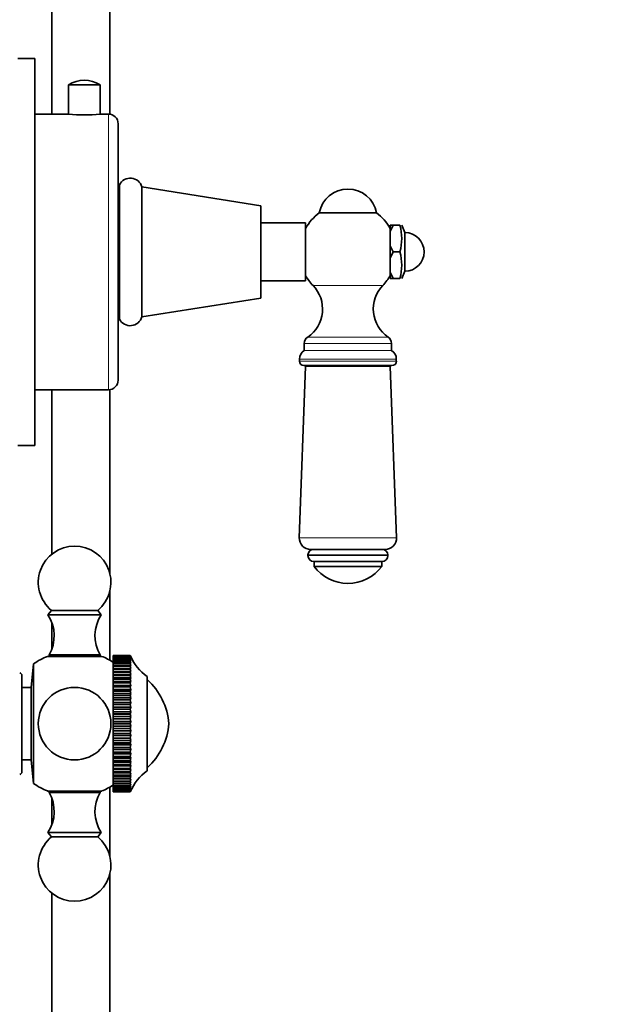
# Model space of a CAD drawing. Units: millimetres. Extents: x 0 to 1959, y 0 to 4924.
# Drawn here: x 1447 to 1569, y 2363 to 2567 of the extents above; entities that cross this region are included whole.
import ezdxf
from ezdxf import colors
from ezdxf.entities.mleader import LeaderData, LeaderLine
from ezdxf.math import Vec2, Vec3

# ---------------------------------------------------------------- set-up
doc = ezdxf.new("R2010")
doc.units = ezdxf.units.MM
doc.layers.add('DV5_Défaut', color=7, linetype='Continuous')
doc.layers.add('Défaut', color=7, linetype='Continuous')

# ---------------------------------------------------------------- blocks, each defined once
blk = doc.blocks.new('_DOT')
at = {"color": 0}
blk.add_line((0, 0), (-1, 0), dxfattribs=at)
at = {"color": 0, "const_width": 0.333}
blk.add_lwpolyline([(-0.1665, 0, 1), (0.1665, 0, 1)], format="xyb", close=True, dxfattribs=at)
blk = doc.blocks.new('SE4')
at = {"layer": 'DV5_Défaut', "color": 7, "linetype": 'Continuous', "lineweight": 35}
for p, q in [((1466.13, 2547.04), (1466.13, 2585.15)), ((1454.13, 2581.02), (1454.13, 2547.07)), ((1450.63, 2558.57), (1447.13, 2558.57)), ((1450.63, 2478.57), (1450.63, 2558.57)), ((1450.69, 2555), (1450.63, 2555)), ((1450.69, 2553.63), (1450.63, 2553.63)), ((1450.69, 2553.47), (1450.63, 2553.47)), ((1450.63, 2552.32), (1450.69, 2552.32)), ((1450.69, 2552.17), (1450.63, 2552.17)), ((1457.58, 2553.09), (1464.08, 2553.09)), ((1457.58, 2553.09), (1457.58, 2547.07)), ((1464.08, 2547.07), (1464.08, 2553.09)), ((1450.63, 2551.02), (1450.69, 2551.02)), ((1450.69, 2549.84), (1450.63, 2549.84)), ((1450.63, 2547.63), (1450.69, 2547.63)), ((1457.58, 2547.07), (1450.63, 2547.07)), ((1465.83, 2547.07), (1464.08, 2547.07)), ((1467.83, 2492.07), (1467.83, 2545.07)), ((1468.11, 2504.67), (1468.11, 2532.46)), ((1472.73, 2505.13), (1472.73, 2532)), ((1497.33, 2528.11), (1472.73, 2532)), ((1450.69, 2531.38), (1450.63, 2531.38)), ((1467.83, 2518.57), (1467.83, 2529.82)), ((1468.11, 2529.82), (1467.83, 2529.82)), ((1497.33, 2509.03), (1497.33, 2528.11)), ((1509.38, 2526.64), (1521.18, 2526.64)), ((1506.53, 2524.57), (1497.33, 2524.57)), ((1506.53, 2512.57), (1506.53, 2524.57)), ((1524.03, 2522.77), (1524.03, 2524.07)), ((1524.03, 2524.07), (1524.63, 2524.07)), ((1524.63, 2524.07), (1524.03, 2522.77)), ((1526.03, 2524.07), (1524.63, 2524.07)), ((1527.03, 2522.57), (1526.39, 2524.07)), ((1524.03, 2522.77), (1524.03, 2519.86)), ((1527.03, 2514.57), (1527.03, 2522.57)), ((1524.03, 2517.27), (1524.03, 2519.86)), ((1524.03, 2519.86), (1524.63, 2518.57)), ((1524.63, 2518.57), (1524.03, 2517.27)), ((1526.03, 2518.57), (1524.63, 2518.57)), ((1524.03, 2517.27), (1524.03, 2514.36)), ((1524.03, 2513.07), (1524.03, 2514.36)), ((1524.03, 2514.36), (1524.63, 2513.07)), ((1526.39, 2513.07), (1527.03, 2514.57)), ((1497.33, 2512.57), (1506.53, 2512.57)), ((1524.63, 2513.07), (1524.03, 2513.07)), ((1526.03, 2513.07), (1524.63, 2513.07)), ((1450.69, 2510.2), (1450.63, 2510.2)), ((1467.83, 2507.32), (1468.11, 2507.32)), ((1472.73, 2505.13), (1497.33, 2509.03)), ((1450.69, 2506.84), (1450.63, 2506.84)), ((1506.28, 2499.67), (1506.28, 2498.23)), ((1524.28, 2498.23), (1524.28, 2499.67)), ((1506.28, 2498.23), (1506.26, 2498.22)), ((1524.3, 2498.22), (1524.28, 2498.23)), ((1505.28, 2496.39), (1505.28, 2495.98)), ((1506.19, 2495.07), (1524.37, 2495.07)), ((1525.28, 2495.98), (1525.28, 2496.39)), ((1506.52, 2494.86), (1505.24, 2459.51)), ((1525.32, 2459.51), (1524.04, 2494.86)), ((1450.63, 2490.07), (1465.83, 2490.07)), ((1454.13, 2490.07), (1454.13, 2456.11)), ((1466.13, 2451.99), (1466.13, 2490.09)), ((1450.69, 2485.06), (1450.63, 2485.06)), ((1450.63, 2482.5), (1450.69, 2482.5)), ((1447.13, 2478.57), (1450.63, 2478.57)), ((1507.6, 2457.07), (1522.96, 2457.07)), ((1507.03, 2455.98), (1507.03, 2455.8)), ((1508.27, 2454.57), (1522.29, 2454.57)), ((1508.28, 2454.57), (1508.28, 2453.57)), ((1522.28, 2453.57), (1522.28, 2454.57)), ((1523.53, 2455.8), (1523.53, 2455.98)), ((1508.28, 2453.57), (1522.28, 2453.57)), ((1466.13, 2434.17), (1466.13, 2448.55)), ((1454.05, 2444.49), (1453.33, 2443.57)), ((1463.61, 2444.49), (1454.05, 2444.49)), ((1464.33, 2443.57), (1463.61, 2444.49)), ((1464.33, 2443.57), (1453.33, 2443.57)), ((1454.13, 2441.97), (1454.13, 2436.45)), ((1464.43, 2434.98), (1453.23, 2434.98)), ((1464.08, 2435.27), (1453.58, 2435.27)), ((1453.58, 2435.27), (1453.58, 2434.98)), ((1464.08, 2434.98), (1464.08, 2435.27)), ((1470.33, 2435.17), (1466.83, 2435.17)), ((1466.83, 2435.17), (1466.83, 2435.17)), ((1470.33, 2435.17), (1466.83, 2435.17)), ((1466.83, 2435.17), (1466.83, 2435.13)), ((1466.83, 2435.13), (1466.83, 2435.13)), ((1470.33, 2435.13), (1466.83, 2435.13)), ((1466.83, 2435.13), (1466.83, 2435.02)), ((1470.33, 2435.13), (1466.83, 2435.13)), ((1466.83, 2435.02), (1466.83, 2435.02)), ((1470.33, 2435.02), (1466.83, 2435.02)), ((1466.83, 2435.02), (1466.83, 2434.84)), ((1470.33, 2435.02), (1466.83, 2435.02)), ((1466.83, 2434.84), (1466.83, 2434.84)), ((1470.33, 2434.84), (1466.83, 2434.84)), ((1466.83, 2434.84), (1466.83, 2434.6)), ((1470.33, 2434.84), (1466.83, 2434.84)), ((1466.83, 2434.59), (1466.83, 2434.6)), ((1470.33, 2434.6), (1466.83, 2434.6)), ((1470.33, 2434.59), (1466.83, 2434.59)), ((1466.83, 2434.59), (1466.83, 2434.28)), ((1466.83, 2434.27), (1466.83, 2434.28)), ((1470.33, 2434.28), (1466.83, 2434.28)), ((1470.33, 2434.27), (1466.83, 2434.27)), ((1466.83, 2434.27), (1466.83, 2433.9)), ((1470.42, 2433.9), (1466.83, 2433.9)), ((1466.83, 2433.9), (1466.83, 2433.89)), ((1466.83, 2433.88), (1466.83, 2433.89)), ((1470.33, 2433.89), (1466.83, 2433.89)), ((1470.33, 2433.88), (1466.83, 2433.88)), ((1466.83, 2433.88), (1466.83, 2433.49)), ((1470.33, 2435.17), (1470.33, 2435.17)), ((1470.33, 2435.17), (1470.42, 2434.96)), ((1470.33, 2435.13), (1470.33, 2435.13)), ((1470.33, 2435.13), (1470.42, 2434.89)), ((1470.42, 2434.96), (1470.33, 2435.13)), ((1470.33, 2435.02), (1470.33, 2435.02)), ((1470.33, 2435.02), (1470.42, 2434.74)), ((1470.42, 2434.89), (1470.33, 2435.02)), ((1470.33, 2434.84), (1470.33, 2434.84)), ((1470.33, 2434.84), (1470.42, 2434.53)), ((1470.42, 2434.74), (1470.33, 2434.84)), ((1470.33, 2434.59), (1470.33, 2434.6)), ((1470.42, 2434.53), (1470.33, 2434.6)), ((1470.33, 2434.59), (1470.42, 2434.25)), ((1470.33, 2434.27), (1470.33, 2434.28)), ((1470.42, 2434.25), (1470.33, 2434.28)), ((1470.33, 2434.27), (1470.42, 2433.9)), ((1470.42, 2433.9), (1470.33, 2433.89)), ((1470.33, 2433.88), (1470.33, 2433.89)), ((1470.33, 2433.88), (1470.42, 2433.49)), ((1450.34, 2433.43), (1449.83, 2428.57)), ((1450.34, 2408.7), (1450.34, 2433.43)), ((1470.42, 2433.49), (1466.83, 2433.49)), ((1466.83, 2433.49), (1466.83, 2433.44)), ((1466.83, 2433.43), (1466.83, 2433.44)), ((1470.33, 2433.44), (1466.83, 2433.44)), ((1470.33, 2433.43), (1466.83, 2433.43)), ((1466.83, 2433.43), (1466.83, 2433.02)), ((1470.42, 2433.02), (1466.83, 2433.02)), ((1466.83, 2433.02), (1466.83, 2432.93)), ((1466.83, 2432.92), (1466.83, 2432.93)), ((1470.33, 2432.93), (1466.83, 2432.93)), ((1470.33, 2432.92), (1466.83, 2432.92)), ((1466.83, 2432.92), (1466.83, 2432.48)), ((1470.42, 2432.48), (1466.83, 2432.48)), ((1466.83, 2432.48), (1466.83, 2432.35)), ((1466.83, 2432.34), (1466.83, 2432.35)), ((1470.33, 2432.35), (1466.83, 2432.35)), ((1470.33, 2432.34), (1466.83, 2432.34)), ((1466.83, 2432.34), (1466.83, 2431.88)), ((1470.42, 2431.88), (1466.83, 2431.88)), ((1466.83, 2431.88), (1466.83, 2431.72)), ((1470.42, 2433.49), (1470.33, 2433.44)), ((1470.33, 2433.43), (1470.33, 2433.44)), ((1470.33, 2433.43), (1470.42, 2433.02)), ((1470.42, 2433.02), (1470.33, 2432.93)), ((1470.33, 2432.92), (1470.33, 2432.93)), ((1470.33, 2432.92), (1470.42, 2432.48)), ((1470.42, 2432.48), (1470.33, 2432.35)), ((1470.33, 2432.34), (1470.33, 2432.35)), ((1470.33, 2432.34), (1470.42, 2431.88)), ((1470.42, 2431.88), (1470.33, 2431.72)), ((1447.94, 2411.09), (1447.94, 2431.05)), ((1466.83, 2431.71), (1466.83, 2431.72)), ((1470.33, 2431.72), (1466.83, 2431.72)), ((1470.33, 2431.71), (1466.83, 2431.71)), ((1466.83, 2431.71), (1466.83, 2431.23)), ((1470.42, 2431.23), (1466.83, 2431.23)), ((1466.83, 2431.23), (1466.83, 2431.04)), ((1466.83, 2431.02), (1466.83, 2431.04)), ((1470.33, 2431.04), (1466.83, 2431.04)), ((1470.33, 2431.02), (1466.83, 2431.02)), ((1466.83, 2431.02), (1466.83, 2430.53)), ((1470.42, 2430.53), (1466.83, 2430.53)), ((1466.83, 2430.53), (1466.83, 2430.3)), ((1466.83, 2430.28), (1466.83, 2430.3)), ((1470.33, 2430.3), (1466.83, 2430.3)), ((1470.33, 2430.28), (1466.83, 2430.28)), ((1466.83, 2430.28), (1466.83, 2429.78)), ((1470.33, 2431.71), (1470.33, 2431.72)), ((1470.33, 2431.71), (1470.42, 2431.23)), ((1470.42, 2431.23), (1470.33, 2431.04)), ((1470.33, 2431.02), (1470.33, 2431.04)), ((1470.33, 2431.02), (1470.42, 2430.53)), ((1470.42, 2430.53), (1470.33, 2430.3)), ((1470.33, 2430.28), (1470.33, 2430.3)), ((1470.33, 2430.28), (1470.42, 2429.78)), ((1473.83, 2411.32), (1473.83, 2430.82)), ((1449.83, 2428.57), (1447.94, 2428.57)), ((1449.83, 2413.57), (1449.83, 2428.57)), ((1470.42, 2429.78), (1466.83, 2429.78)), ((1466.83, 2429.78), (1466.83, 2429.52)), ((1466.83, 2429.5), (1466.83, 2429.52)), ((1470.33, 2429.52), (1466.83, 2429.52)), ((1470.33, 2429.5), (1466.83, 2429.5)), ((1466.83, 2429.5), (1466.83, 2428.99)), ((1470.42, 2428.99), (1466.83, 2428.99)), ((1466.83, 2428.99), (1466.83, 2428.69)), ((1466.83, 2428.67), (1466.83, 2428.69)), ((1470.33, 2428.69), (1466.83, 2428.69)), ((1470.33, 2428.67), (1466.83, 2428.67)), ((1466.83, 2428.67), (1466.83, 2428.15)), ((1470.42, 2428.15), (1466.83, 2428.15)), ((1466.83, 2428.15), (1466.83, 2427.82)), ((1466.83, 2427.8), (1466.83, 2427.82)), ((1470.33, 2427.82), (1466.83, 2427.82)), ((1470.33, 2427.8), (1466.83, 2427.8)), ((1466.83, 2427.8), (1466.83, 2427.28)), ((1470.42, 2429.78), (1470.33, 2429.52)), ((1470.33, 2429.5), (1470.33, 2429.52)), ((1470.33, 2429.5), (1470.42, 2428.99)), ((1470.42, 2428.99), (1470.33, 2428.69)), ((1470.33, 2428.67), (1470.33, 2428.69)), ((1470.33, 2428.67), (1470.42, 2428.15)), ((1470.42, 2428.15), (1470.33, 2427.82)), ((1470.33, 2427.8), (1470.33, 2427.82)), ((1470.33, 2427.8), (1470.42, 2427.28)), ((1470.42, 2427.28), (1466.83, 2427.28)), ((1466.83, 2427.28), (1466.83, 2426.92)), ((1466.83, 2426.9), (1466.83, 2426.92)), ((1470.33, 2426.92), (1466.83, 2426.92)), ((1470.33, 2426.9), (1466.83, 2426.9)), ((1466.83, 2426.9), (1466.83, 2426.38)), ((1470.42, 2426.38), (1466.83, 2426.38)), ((1466.83, 2426.38), (1466.83, 2425.99)), ((1466.83, 2425.97), (1466.83, 2425.99)), ((1470.33, 2425.99), (1466.83, 2425.99)), ((1470.33, 2425.97), (1466.83, 2425.97)), ((1466.83, 2425.97), (1466.83, 2425.45)), ((1470.42, 2427.28), (1470.33, 2426.92)), ((1470.33, 2426.9), (1470.33, 2426.92)), ((1470.33, 2426.9), (1470.42, 2426.38)), ((1470.42, 2426.38), (1470.33, 2425.99)), ((1470.33, 2425.97), (1470.33, 2425.99)), ((1470.33, 2425.97), (1470.42, 2425.45)), ((1470.42, 2425.45), (1466.83, 2425.45)), ((1466.83, 2425.45), (1466.83, 2425.04)), ((1466.83, 2425.02), (1466.83, 2425.04)), ((1470.33, 2425.04), (1466.83, 2425.04)), ((1470.33, 2425.02), (1466.83, 2425.02)), ((1466.83, 2425.02), (1466.83, 2424.49)), ((1470.42, 2424.49), (1466.83, 2424.49)), ((1466.83, 2424.49), (1466.83, 2424.06)), ((1466.83, 2424.04), (1466.83, 2424.06)), ((1470.33, 2424.06), (1466.83, 2424.06)), ((1470.33, 2424.04), (1466.83, 2424.04)), ((1466.83, 2424.04), (1466.83, 2423.52)), ((1470.42, 2425.45), (1470.33, 2425.04)), ((1470.33, 2425.02), (1470.33, 2425.04)), ((1470.33, 2425.02), (1470.42, 2424.49)), ((1470.42, 2424.49), (1470.33, 2424.06)), ((1470.33, 2424.04), (1470.33, 2424.06)), ((1470.33, 2424.04), (1470.42, 2423.52)), ((1470.42, 2423.52), (1466.83, 2423.52)), ((1466.83, 2423.52), (1466.83, 2423.07)), ((1466.83, 2423.05), (1466.83, 2423.07)), ((1470.33, 2423.07), (1466.83, 2423.07)), ((1470.33, 2423.05), (1466.83, 2423.05)), ((1466.83, 2423.05), (1466.83, 2422.54)), ((1470.42, 2422.54), (1466.83, 2422.54)), ((1466.83, 2422.54), (1466.83, 2422.07)), ((1466.83, 2422.05), (1466.83, 2422.07)), ((1470.33, 2422.07), (1466.83, 2422.07)), ((1470.33, 2422.05), (1466.83, 2422.05)), ((1466.83, 2422.05), (1466.83, 2421.55)), ((1470.42, 2423.52), (1470.33, 2423.07)), ((1470.33, 2423.05), (1470.33, 2423.07)), ((1470.33, 2423.05), (1470.42, 2422.54)), ((1470.42, 2422.54), (1470.33, 2422.07)), ((1470.33, 2422.05), (1470.33, 2422.07)), ((1470.33, 2422.05), (1470.42, 2421.55)), ((1470.42, 2421.55), (1466.83, 2421.55)), ((1466.83, 2421.55), (1466.83, 2421.07)), ((1466.83, 2421.04), (1466.83, 2421.07)), ((1470.33, 2421.07), (1466.83, 2421.07)), ((1470.33, 2421.04), (1466.83, 2421.04)), ((1466.83, 2421.04), (1466.83, 2420.56)), ((1470.42, 2420.56), (1466.83, 2420.56)), ((1466.83, 2420.56), (1466.83, 2420.06)), ((1466.83, 2420.04), (1466.83, 2420.06)), ((1470.33, 2420.06), (1466.83, 2420.06)), ((1470.33, 2420.04), (1466.83, 2420.04)), ((1466.83, 2420.04), (1466.83, 2419.57)), ((1470.42, 2421.55), (1470.33, 2421.07)), ((1470.33, 2421.04), (1470.33, 2421.07)), ((1470.33, 2421.04), (1470.42, 2420.56)), ((1470.42, 2420.56), (1470.33, 2420.06)), ((1470.33, 2420.04), (1470.33, 2420.06)), ((1470.33, 2420.04), (1470.42, 2419.57)), ((1470.42, 2419.57), (1466.83, 2419.57)), ((1466.83, 2419.57), (1466.83, 2419.06)), ((1466.83, 2419.04), (1466.83, 2419.06)), ((1470.33, 2419.06), (1466.83, 2419.06)), ((1470.33, 2419.04), (1466.83, 2419.04)), ((1466.83, 2419.04), (1466.83, 2418.59)), ((1470.42, 2418.59), (1466.83, 2418.59)), ((1466.83, 2418.59), (1466.83, 2418.07)), ((1466.83, 2418.05), (1466.83, 2418.07)), ((1470.33, 2418.07), (1466.83, 2418.07)), ((1470.33, 2418.05), (1466.83, 2418.05)), ((1466.83, 2418.05), (1466.83, 2417.62)), ((1470.42, 2417.62), (1466.83, 2417.62)), ((1466.83, 2417.62), (1466.83, 2417.09)), ((1470.42, 2419.57), (1470.33, 2419.06)), ((1470.33, 2419.04), (1470.33, 2419.06)), ((1470.33, 2419.04), (1470.42, 2418.59)), ((1470.42, 2418.59), (1470.33, 2418.07)), ((1470.33, 2418.05), (1470.33, 2418.07)), ((1470.33, 2418.05), (1470.42, 2417.62)), ((1470.42, 2417.62), (1470.33, 2417.09)), ((1466.83, 2417.07), (1466.83, 2417.09)), ((1470.33, 2417.09), (1466.83, 2417.09)), ((1470.33, 2417.07), (1466.83, 2417.07)), ((1466.83, 2417.07), (1466.83, 2416.67)), ((1470.42, 2416.67), (1466.83, 2416.67)), ((1466.83, 2416.67), (1466.83, 2416.14)), ((1466.83, 2416.12), (1466.83, 2416.14)), ((1470.33, 2416.14), (1466.83, 2416.14)), ((1470.33, 2416.12), (1466.83, 2416.12)), ((1466.83, 2416.12), (1466.83, 2415.74)), ((1470.42, 2415.74), (1466.83, 2415.74)), ((1466.83, 2415.74), (1466.83, 2415.21)), ((1470.33, 2417.07), (1470.33, 2417.09)), ((1470.33, 2417.07), (1470.42, 2416.67)), ((1470.42, 2416.67), (1470.33, 2416.14)), ((1470.33, 2416.12), (1470.33, 2416.14)), ((1470.33, 2416.12), (1470.42, 2415.74)), ((1470.42, 2415.74), (1470.33, 2415.21)), ((1447.94, 2413.57), (1449.83, 2413.57)), ((1449.83, 2413.57), (1450.34, 2408.7)), ((1466.83, 2415.19), (1466.83, 2415.21)), ((1470.33, 2415.21), (1466.83, 2415.21)), ((1470.33, 2415.19), (1466.83, 2415.19)), ((1466.83, 2415.19), (1466.83, 2414.84)), ((1470.42, 2414.84), (1466.83, 2414.84)), ((1466.83, 2414.84), (1466.83, 2414.31)), ((1466.83, 2414.29), (1466.83, 2414.31)), ((1470.33, 2414.31), (1466.83, 2414.31)), ((1470.33, 2414.29), (1466.83, 2414.29)), ((1466.83, 2414.29), (1466.83, 2413.96)), ((1470.42, 2413.96), (1466.83, 2413.96)), ((1466.83, 2413.96), (1466.83, 2413.44)), ((1470.33, 2415.19), (1470.33, 2415.21)), ((1470.33, 2415.19), (1470.42, 2414.84)), ((1470.42, 2414.84), (1470.33, 2414.31)), ((1470.33, 2414.29), (1470.33, 2414.31)), ((1470.33, 2414.29), (1470.42, 2413.96)), ((1470.42, 2413.96), (1470.33, 2413.44)), ((1466.83, 2413.43), (1466.83, 2413.44)), ((1470.33, 2413.44), (1466.83, 2413.44)), ((1470.33, 2413.43), (1466.83, 2413.43)), ((1466.83, 2413.43), (1466.83, 2413.13)), ((1470.42, 2413.13), (1466.83, 2413.13)), ((1466.83, 2413.13), (1466.83, 2412.62)), ((1466.83, 2412.6), (1466.83, 2412.62)), ((1470.33, 2412.62), (1466.83, 2412.62)), ((1470.33, 2412.6), (1466.83, 2412.6)), ((1466.83, 2412.6), (1466.83, 2412.34)), ((1470.42, 2412.34), (1466.83, 2412.34)), ((1466.83, 2412.34), (1466.83, 2411.83)), ((1466.83, 2411.82), (1466.83, 2411.83)), ((1470.33, 2411.83), (1466.83, 2411.83)), ((1470.33, 2411.82), (1466.83, 2411.82)), ((1466.83, 2411.82), (1466.83, 2411.59)), ((1470.42, 2411.59), (1466.83, 2411.59)), ((1466.83, 2411.59), (1466.83, 2411.1)), ((1470.33, 2413.43), (1470.33, 2413.44)), ((1470.33, 2413.43), (1470.42, 2413.13)), ((1470.42, 2413.13), (1470.33, 2412.62)), ((1470.33, 2412.6), (1470.33, 2412.62)), ((1470.33, 2412.6), (1470.42, 2412.34)), ((1470.42, 2412.34), (1470.33, 2411.83)), ((1470.33, 2411.82), (1470.33, 2411.83)), ((1470.33, 2411.82), (1470.42, 2411.59)), ((1470.42, 2411.59), (1470.33, 2411.1)), ((1466.83, 2411.08), (1466.83, 2411.1)), ((1470.33, 2411.1), (1466.83, 2411.1)), ((1470.33, 2411.08), (1466.83, 2411.08)), ((1466.83, 2411.08), (1466.83, 2410.89)), ((1470.42, 2410.89), (1466.83, 2410.89)), ((1466.83, 2410.89), (1466.83, 2410.41)), ((1466.83, 2410.4), (1466.83, 2410.41)), ((1470.33, 2410.41), (1466.83, 2410.41)), ((1470.33, 2410.4), (1466.83, 2410.4)), ((1466.83, 2410.4), (1466.83, 2410.24)), ((1470.42, 2410.24), (1466.83, 2410.24)), ((1466.83, 2410.24), (1466.83, 2409.78)), ((1466.83, 2409.77), (1466.83, 2409.78)), ((1470.33, 2409.78), (1466.83, 2409.78)), ((1470.33, 2409.77), (1466.83, 2409.77)), ((1466.83, 2409.77), (1466.83, 2409.64)), ((1470.42, 2409.64), (1466.83, 2409.64)), ((1466.83, 2409.64), (1466.83, 2409.21)), ((1470.33, 2411.08), (1470.33, 2411.1)), ((1470.33, 2411.08), (1470.42, 2410.89)), ((1470.42, 2410.89), (1470.33, 2410.41)), ((1470.33, 2410.4), (1470.33, 2410.41)), ((1470.33, 2410.4), (1470.42, 2410.24)), ((1470.42, 2410.24), (1470.33, 2409.78)), ((1470.33, 2409.77), (1470.33, 2409.78)), ((1470.33, 2409.77), (1470.42, 2409.64)), ((1470.42, 2409.64), (1470.33, 2409.21)), ((1466.13, 2393.59), (1466.13, 2407.96)), ((1466.83, 2409.19), (1466.83, 2409.21)), ((1470.33, 2409.21), (1466.83, 2409.21)), ((1470.33, 2409.19), (1466.83, 2409.19)), ((1466.83, 2409.19), (1466.83, 2409.11)), ((1470.42, 2409.11), (1466.83, 2409.11)), ((1466.83, 2409.11), (1466.83, 2408.69)), ((1466.83, 2408.68), (1466.83, 2408.69)), ((1470.33, 2408.69), (1466.83, 2408.69)), ((1470.33, 2408.68), (1466.83, 2408.68)), ((1466.83, 2408.68), (1466.83, 2408.63)), ((1470.42, 2408.63), (1466.83, 2408.63)), ((1466.83, 2408.63), (1466.83, 2408.24)), ((1466.83, 2408.23), (1466.83, 2408.24)), ((1470.33, 2408.24), (1466.83, 2408.24)), ((1470.33, 2408.23), (1466.83, 2408.23)), ((1466.83, 2408.23), (1466.83, 2408.22)), ((1470.42, 2408.22), (1466.83, 2408.22)), ((1466.83, 2408.22), (1466.83, 2407.86)), ((1466.83, 2407.85), (1466.83, 2407.86)), ((1470.33, 2407.86), (1466.83, 2407.86)), ((1470.33, 2407.85), (1466.83, 2407.85)), ((1466.83, 2407.85), (1466.83, 2407.54)), ((1466.83, 2407.53), (1466.83, 2407.54)), ((1470.33, 2407.54), (1466.83, 2407.54)), ((1470.33, 2407.53), (1466.83, 2407.53)), ((1466.83, 2407.53), (1466.83, 2407.29)), ((1470.33, 2409.19), (1470.33, 2409.21)), ((1470.33, 2409.19), (1470.42, 2409.11)), ((1470.42, 2409.11), (1470.33, 2408.69)), ((1470.33, 2408.68), (1470.33, 2408.69)), ((1470.33, 2408.68), (1470.42, 2408.63)), ((1470.42, 2408.63), (1470.33, 2408.24)), ((1470.33, 2408.23), (1470.33, 2408.24)), ((1470.33, 2408.23), (1470.42, 2408.22)), ((1470.42, 2408.22), (1470.33, 2407.86)), ((1470.33, 2407.85), (1470.42, 2407.87)), ((1470.42, 2407.87), (1470.33, 2407.54)), ((1470.33, 2407.85), (1470.33, 2407.86)), ((1470.33, 2407.53), (1470.42, 2407.6)), ((1470.42, 2407.6), (1470.33, 2407.29)), ((1470.33, 2407.53), (1470.33, 2407.54)), ((1453.23, 2407.15), (1464.43, 2407.15)), ((1453.58, 2407.15), (1453.58, 2406.87)), ((1453.58, 2406.87), (1464.08, 2406.87)), ((1454.13, 2405.68), (1454.13, 2400.17)), ((1464.08, 2406.87), (1464.08, 2407.15)), ((1466.83, 2407.28), (1466.83, 2407.29)), ((1470.33, 2407.29), (1466.83, 2407.29)), ((1470.33, 2407.28), (1466.83, 2407.28)), ((1466.83, 2407.28), (1466.83, 2407.11)), ((1466.83, 2407.11), (1466.83, 2407.11)), ((1470.33, 2407.11), (1466.83, 2407.11)), ((1466.83, 2407.11), (1466.83, 2407)), ((1470.33, 2407.11), (1466.83, 2407.11)), ((1466.83, 2407), (1466.83, 2407)), ((1470.33, 2407), (1466.83, 2407)), ((1466.83, 2407), (1466.83, 2406.97)), ((1470.33, 2407), (1466.83, 2407)), ((1470.33, 2406.97), (1466.83, 2406.97)), ((1470.33, 2407.28), (1470.42, 2407.39)), ((1470.42, 2407.39), (1470.33, 2407.11)), ((1470.33, 2407.28), (1470.33, 2407.29)), ((1470.33, 2407.11), (1470.42, 2407.25)), ((1470.42, 2407.25), (1470.33, 2407)), ((1470.33, 2407), (1470.42, 2407.18)), ((1470.42, 2407.18), (1470.33, 2406.97)), ((1470.33, 2407.11), (1470.33, 2407.11)), ((1470.33, 2407), (1470.33, 2407)), ((1453.33, 2398.57), (1464.33, 2398.57)), ((1453.33, 2398.57), (1454.05, 2397.65)), ((1454.05, 2397.65), (1463.61, 2397.65)), ((1463.61, 2397.65), (1464.33, 2398.57)), ((1466.13, 2319.57), (1466.13, 2390.15)), ((1454.13, 2386.02), (1454.13, 2319.57))]:
    blk.add_line(p, q, dxfattribs=at)
at = {"layer": 'DV5_Défaut', "color": 7, "linetype": 'Continuous', "lineweight": 18}
for p, q in [((1465.83, 2490.07), (1465.83, 2547.07)), ((1508.08, 2511.63), (1522.48, 2511.63)), ((1506.28, 2499.67), (1524.28, 2499.67)), ((1506.98, 2500.98), (1523.58, 2500.98)), ((1506.26, 2498.22), (1524.3, 2498.22)), ((1505.28, 2496.39), (1525.28, 2496.39)), ((1505.28, 2495.98), (1525.28, 2495.98)), ((1506.52, 2494.86), (1524.04, 2494.86)), ((1505.24, 2459.51), (1525.32, 2459.51)), ((1507.03, 2455.98), (1523.53, 2455.98)), ((1507.03, 2455.8), (1523.53, 2455.8))]:
    blk.add_line(p, q, dxfattribs=at)
at = {"layer": 'DV5_Défaut', "color": 7, "linetype": 'Continuous', "lineweight": 35}
blk.add_circle((1458.83, 2421.07), 7.5, dxfattribs=at)
for centre, radius, start, end in [((1460.83, 2548.19), 5.88, 56.4442, 123.5558), ((1460.83, 2575.39), 28.51, 263.4536, 276.5464), ((1465.83, 2545.07), 2, 0, 90), ((1470.33, 2531.32), 2.5, 15.9167, 152.6897), ((1515.28, 2525.57), 6, 10.2866, 169.7134), ((1515.28, 2518.57), 10, 126.1823, 151.045), ((1515.28, 2518.57), 10, 28.955, 53.8177), ((1515.69, 2521.32), 10.7, 345.1005, 14.8995), ((1527.03, 2518.57), 4, 270, 90), ((1515.69, 2515.82), 10.7, 345.1005, 14.8995), ((1515.28, 2518.57), 10, 208.955, 223.9375), ((1515.28, 2518.57), 10, 316.0625, 331.045), ((1503.04, 2506.77), 7, 304.2374, 43.9375), ((1527.52, 2506.77), 7, 136.0625, 235.7626), ((1470.33, 2505.82), 2.5, 207.3103, 344.0833), ((1507.87, 2499.67), 1.59, 124.2374, 180), ((1522.69, 2499.67), 1.59, 0, 55.7626), ((1507.48, 2496.39), 2.2, 123.6901, 180), ((1523.08, 2496.39), 2.2, 0, 56.3099), ((1506.19, 2495.98), 0.915, 180, 270), ((1506.32, 2494.87), 0.2, 357.9226, 90), ((1524.24, 2494.87), 0.2, 90, 182.0774), ((1524.37, 2495.98), 0.915, 270, 0), ((1465.83, 2492.07), 2, 270, 0), ((1507.6, 2459.42), 2.36, 177.9226, 270), ((1522.96, 2459.42), 2.36, 270, 2.0774), ((1458.83, 2450.27), 7.5, 309.5901, 230.4099), ((1508.11, 2455.98), 1.08, 90, 180), ((1522.45, 2455.98), 1.08, 0, 90), ((1508.27, 2455.8), 1.24, 180, 270), ((1522.29, 2455.8), 1.24, 270, 0), ((1515.28, 2458.82), 8.75, 216.8699, 323.1301), ((1446.62, 2439.21), 8, 330.4635, 32.992), ((1471.04, 2439.21), 8, 147.008, 209.5365), ((1458.83, 2421.07), 15, 111.9213, 124.4645), ((1458.83, 2421.07), 15, 57.769, 68.0787), ((1479.56, 2439.01), 10, 202.5652, 235.0303), ((1447.44, 2431.05), 0.5, 0, 83), ((1464.38, 2419.85), 14, 5.0044, 47.5645), ((1464.38, 2422.29), 14, 312.4355, 354.9956), ((1447.44, 2411.09), 0.5, 277, 0), ((1479.56, 2403.12), 10, 124.9697, 157.3829), ((1458.83, 2421.07), 15, 235.5355, 248.0787), ((1458.83, 2421.07), 15, 291.9213, 302.231), ((1446.62, 2402.92), 8, 327.008, 29.5365), ((1471.04, 2402.92), 8, 150.4635, 212.992), ((1458.83, 2391.87), 7.5, 129.5901, 270), ((1458.83, 2391.87), 7.5, 270, 50.4099)]:
    blk.add_arc(centre, radius, start, end, dxfattribs=at)

msp = doc.modelspace()

# ---------------------------------------------------------------- block references
at = {"layer": 'Défaut'}
msp.add_blockref('SE4', (0, 0), dxfattribs=at)

# ---------------------------------------------------------------- leaders
at = {"layer": 'Défaut', "color": 7, "linetype": 'Continuous', "lineweight": 18}
ml = msp.add_multileader_mtext('Standard', dxfattribs=at)
ml.set_content('{\\pxsm0.9;\\fSolid Edge ISO|b1||i0||c0|p34;\\W1.;17/08/2017\\P}', color=256)
ml.set_leader_properties()
ml.set_arrow_properties(name='DOT')
ml.build(insert=Vec2(0, 0))
ml.multileader.update_dxf_attribs({"leader_type": 0, "dogleg_length": 0, "arrow_head_size": 12})
ctx = ml.context
ctx.base_point, ctx.char_height, ctx.arrow_head_size, ctx.landing_gap_size = Vec3(1848.44, 4876.53), 12, 12, 4.2
notes = []
notes.append((ctx, [(0, (0, 0, 0), (0, 0), (1, 0), 1, [])]))
ctx.mtext.insert = Vec3(1850.44, 4882.65)
for ctx, leaders in notes:
    for number, flags, end, landing, length, lines in leaders:
        leader = LeaderData()
        leader.index, (leader.has_last_leader_line, leader.has_dogleg_vector, leader.attachment_direction) = number, flags
        leader.last_leader_point, leader.dogleg_vector, leader.dogleg_length = Vec3(end), Vec3(landing), length
        for number, points, colour, breaks in lines:
            line = LeaderLine()
            line.index, line.vertices, line.color, line.breaks = number, Vec3.list(points), colors.encode_raw_color(colour), breaks
            leader.lines.append(line)
        ctx.leaders.append(leader)

doc.saveas('drawing.dxf')
